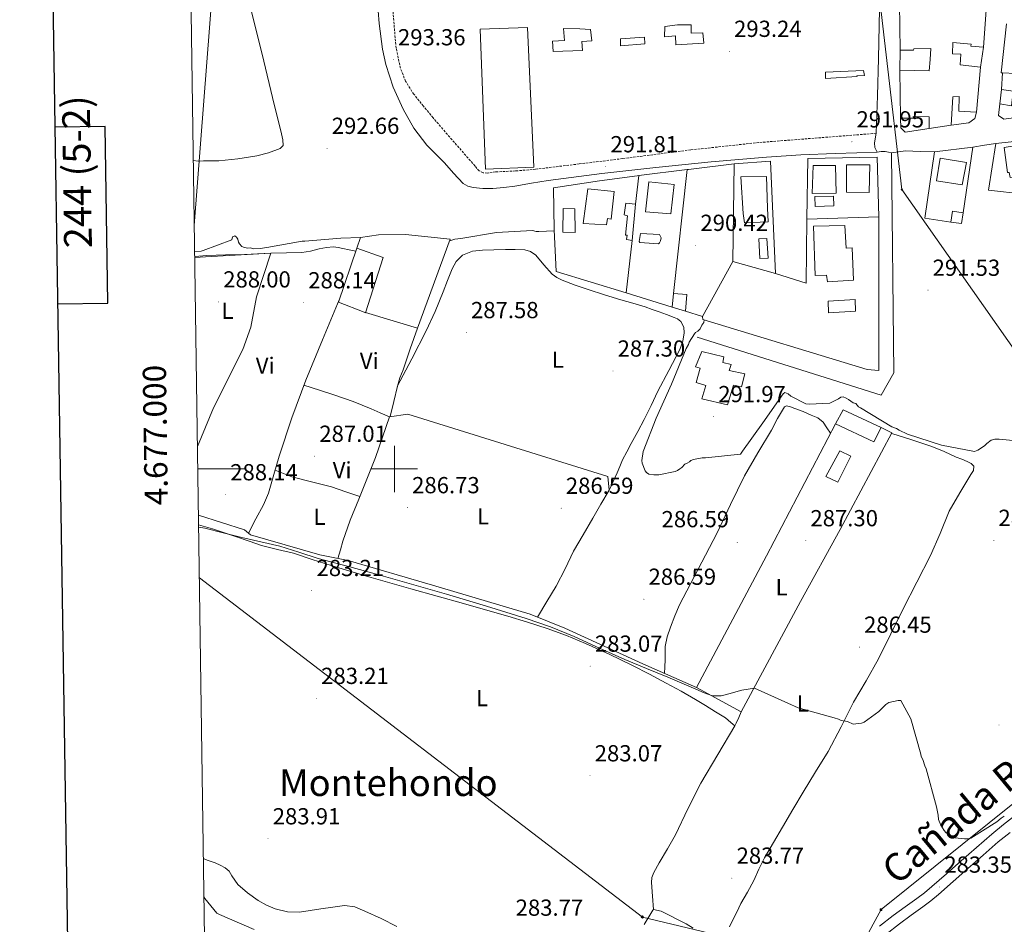
# Model space of a CAD drawing. Units: metres. Extents: x 600527 to 605025, y 4675554 to 4678589.
# Drawn here: x 601338 to 601763, y 4676804 to 4677194 of the extents above; entities that cross this region are included whole.
import ezdxf
from ezdxf.enums import TextEntityAlignment as Align

# ---------------------------------------------------------------- set-up
doc = ezdxf.new("R2010")
doc.units = ezdxf.units.M
doc.header["$MEASUREMENT"] = 0
doc.linetypes.add('TRAZOSX2', pattern=[1.5, 1, -0.5])
for name, color, linetype, lineweight in [('Carátula', 7, 'Continuous', 5), ('Level 15', 1, 'Continuous', 0), ('Level 16', 1, 'Continuous', 13), ('Level 21', 19, 'Continuous', 0), ('Level 32', 19, 'Continuous', 0), ('Level 34', 2, 'Continuous', 0), ('Level 36', 19, 'Continuous', 40), ('Level 37', 92, 'Continuous', 0), ('Level 41', 19, 'Continuous', 0), ('Level 45', 19, 'Continuous', 0), ('Level 5', 36, 'Continuous', 0), ('Level 52', 19, 'Continuous', 0), ('Level 54', 13, 'Continuous', 0), ('Level 61', 19, 'Continuous', 0), ('Level 63', 7, 'Continuous', 0), ('Level 7', 1, 'Continuous', 0)]:
    doc.layers.add(name, color=color, linetype=linetype, lineweight=lineweight)
doc.styles.add('Arial', font='ARIAL.TTF', dxfattribs={"height": 0.2})

# ---------------------------------------------------------------- blocks, each defined once
blk = doc.blocks.new('5PATER')
at = {"layer": 'Carátula', "linetype": 'Continuous', "lineweight": 5}
h = blk.add_hatch(color=250, dxfattribs=at)
edge = h.paths.add_edge_path()
edge.add_ellipse((0, 0), major_axis=(-1.33, -1.34), ratio=0.999422, start_angle=0, end_angle=360)
blk = doc.blocks.new('5TME')
at = {"layer": 'Carátula', "color": 250, "linetype": 'Continuous', "lineweight": 5}
for p, q in [((3.7, 3.8), (-3.7, -3.8)), ((-3.7, 3.7), (3.8, -3.8))]:
    blk.add_line(p, q, dxfattribs=at)
at = {"layer": 'Carátula', "color": 250, "linetype": 'Continuous', "lineweight": 5, "flags": 128}
blk.add_lwpolyline([(-3.7, -3.8), (3.8, -3.8), (3.8, 3.7), (-3.7, 3.7), (-3.7, -3.8)], dxfattribs=at)
blk = doc.blocks.new('5PELE')
at = {"layer": 'Carátula', "linetype": 'Continuous', "lineweight": 5}
h = blk.add_hatch(color=9, dxfattribs=at)
edge = h.paths.add_edge_path()
edge.add_arc((0, 0), 2.85, 359.999, 719.999)
at = {"layer": 'Carátula', "color": 252, "linetype": 'Continuous', "lineweight": 5}
blk.add_circle((0, 0, 0), 2.85, dxfattribs=at)
blk = doc.blocks.new('5ROLEO')
at = {"layer": 'Carátula', "linetype": 'Continuous', "lineweight": 5}
for color, points in [(2, [(-0.2, -5.2), (-5.2, -0.1), (-0.2, 5), (0, 2.4), (-0.6, 2.3), (-1, 2.1), (-1.4, 1.8), (-1.7, 1.3), (-1.9, 0.6), (-1.9, -0.2), (-1.9, -0.8), (-1.8, -1.3), (-1.6, -1.7), (-1.4, -2.1), (-1.1, -2.4), (-0.8, -2.6), (-0.4, -2.7), (0, -2.7)]), (250, [(0, -2.7), (-0.4, -2.7), (-0.8, -2.6), (-1.1, -2.4), (-1.4, -2.1), (-1.6, -1.7), (-1.8, -1.3), (-1.9, -0.8), (-1.9, -0.2), (-1.9, 0.6), (-1.7, 1.3), (-1.4, 1.8), (-1, 2.1), (-0.6, 2.3), (0, 2.4), (0, 1.5), (-0.2, 1.5), (-0.5, 1.4), (-0.7, 1.3), (-0.8, 1.1), (-1, 0.9), (-1.1, 0.6), (-1.2, 0.2), (-1.2, -0.2), (-1.2, -0.6), (-1.1, -0.9), (-1, -1.2), (-0.8, -1.4), (-0.7, -1.6), (-0.5, -1.8), (-0.2, -1.8), (0, -1.9)]), (2, [(0, -1.9), (-0.2, -1.8), (-0.5, -1.8), (-0.7, -1.6), (-0.8, -1.4), (-1, -1.2), (-1.1, -0.9), (-1.2, -0.6), (-1.2, -0.2), (-1.2, 0.2), (-1.1, 0.6), (-1, 0.9), (-0.8, 1.1), (-0.7, 1.3), (-0.5, 1.4), (-0.2, 1.5), (0, 1.5), (0.3, 1.5), (0.5, 1.4), (0.7, 1.3), (0.9, 1.1), (1, 0.9), (1.1, 0.6), (1.1, 0.3), (1.2, -0.1), (1.2, -0.5), (1.1, -0.9), (1, -1.2), (0.8, -1.4), (0.7, -1.6), (0.5, -1.8), (0.3, -1.8)]), (2, [(-0.2, -5.2), (0, -2.7), (0.4, -2.7), (0.8, -2.6), (1.1, -2.4), (1.4, -2.1), (1.6, -1.7), (1.8, -1.3), (1.9, -0.7), (1.9, -0.2), (1.9, 0.4), (1.8, 0.9), (1.6, 1.4), (1.4, 1.7), (1.1, 2), (0.8, 2.2), (0.4, 2.3), (0, 2.4), (-0.2, 5), (4.9, -0.1)]), (250, [(0, -2.7), (0, -1.9), (0.3, -1.8), (0.5, -1.8), (0.7, -1.6), (0.8, -1.4), (1, -1.2), (1.1, -0.9), (1.2, -0.5), (1.2, -0.1), (1.1, 0.3), (1.1, 0.6), (1, 0.9), (0.9, 1.1), (0.7, 1.3), (0.5, 1.4), (0.3, 1.5), (0, 1.5), (0, 1.5), (0, 2.4), (0, 2.4), (0.4, 2.3), (0.8, 2.2), (1.1, 2), (1.4, 1.7), (1.6, 1.4), (1.8, 0.9), (1.9, 0.4), (1.9, -0.2), (1.9, -0.7), (1.8, -1.3), (1.6, -1.7), (1.4, -2.1), (1.1, -2.4), (0.8, -2.6), (0.4, -2.7)])]:
    blk.add_hatch(color=color, dxfattribs=at).paths.add_polyline_path(points)
at = {"layer": 'Carátula', "color": 250, "linetype": 'Continuous', "lineweight": 5, "flags": 128}
blk.add_lwpolyline([(-0.1, -5.2), (4.9, -0.1), (-0.1, 5), (-5.2, -0.1), (-0.1, -5.2)], dxfattribs=at)

msp = doc.modelspace()

# ---------------------------------------------------------------- linework, layer by layer
at = {"layer": 'Level 15', "linetype": 'Continuous', "lineweight": 13}
for points in [[(601755.6, 4677201.91, 297.01), (601754.11, 4677181.9, 297.1), (601748.67, 4677182.23, 297.12), (601748.76, 4677183.2, 297.12), (601740.84, 4677183.82, 297.03), (601740.8, 4677179.05, 297.02), (601744.42, 4677178.79, 296.97), (601744.13, 4677174.2, 298.04), (601752.84, 4677173.3, 298.54), (601751.09, 4677153.88, 298.85), (601743.48, 4677154.27, 298.85), (601743.67, 4677160.55, 298.84), (601740.84, 4677160.41, 296.44), (601740.21, 4677148.21, 296.49), (601730.66, 4677146.86, 295.71), (601730.64, 4677151.8, 295.85), (601723.82, 4677151.91, 295.99), (601723.9, 4677151.31, 296), (601718.29, 4677151.22, 295.99), (601718.01, 4677171.9, 295.95), (601730.69, 4677171.65, 296.44), (601731.1, 4677176.49, 298.26), (601731.44, 4677181.26, 298.12), (601724.09, 4677181.18, 296.72), (601723.99, 4677180.51, 296.73), (601718.19, 4677180.59, 296.67), (601717.87, 4677200.73, 296.73)], [(601557.46, 4677190.33, 298.22), (601560.17, 4677130.08, 298.49), (601539.34, 4677129.33, 298.43), (601536.98, 4677189.58, 298.43), (601557.46, 4677190.33, 298.22)], [(601616.74, 4677190.79, 296.82), (601622.19, 4677191.46, 298.22), (601628, 4677191.45, 298.32), (601628.1, 4677187.86, 298.53), (601633.06, 4677188, 298.39), (601633.52, 4677183.57, 299.07), (601621.41, 4677182.89, 298.8), (601621.3, 4677186.82, 298.8), (601616.53, 4677186.34, 296.51), (601616.74, 4677190.79, 296.82)], [(601767.88, 4677170.47, 296.4), (601762.28, 4677170.81, 296.37), (601761.72, 4677170.84, 296.37), (601764.02, 4677191.96, 296.61)], [(601573.02, 4677189.91, 298.46), (601580.03, 4677189.76, 298.12), (601584.65, 4677189.55, 297.26), (601585.13, 4677184.61, 297.26), (601580.87, 4677184.32, 298.32), (601581.15, 4677180.4, 298.94), (601568.51, 4677180.04, 299.72), (601568.22, 4677184.48, 299.52), (601573.34, 4677184.79, 298.9), (601573.02, 4677189.91, 298.46)], [(601776.38, 4677118.29, 296.61), (601777.38, 4677127.91, 296.33), (601775.86, 4677128.23, 296.25), (601774.62, 4677140.5, 295.88), (601763.02, 4677138.61, 295.69), (601764.47, 4677127.79, 295.71), (601765.26, 4677127.88, 295.71), (601765.68, 4677125.72, 295.62), (601774.16, 4677126.68, 295.87), (601773.6, 4677122.74, 295.96), (601772.22, 4677122.7, 295.92), (601771.73, 4677118.46, 295.92), (601776.38, 4677118.29, 296.61)], [(601680.71, 4677130.88, 297.3), (601690.3, 4677130.91, 297.06), (601690.52, 4677118.97, 297.13), (601680.21, 4677118.8, 297.15), (601680.71, 4677130.88, 297.3)], [(601695, 4677131.16, 297.1), (601695.03, 4677119.34, 297.11), (601704.87, 4677119.25, 296.94), (601705.14, 4677131.2, 296.93), (601695, 4677131.16, 297.1)], [(601735.4, 4677133.98, 296.47), (601733.8, 4677124.28, 296.44), (601744.9, 4677122.48, 296.34), (601746.74, 4677132.12, 296.3), (601735.4, 4677133.98, 296.47)], [(601609.72, 4677123.83, 295.17), (601620.74, 4677122.69, 295.09), (601619.28, 4677109.98, 295.09), (601608.28, 4677110.94, 295.16), (601609.72, 4677123.83, 295.17)], [(601649.42, 4677125.97, 298.54), (601650.47, 4677110.13, 298.57), (601651, 4677106.16, 297.09), (601661.24, 4677106.57, 297.1), (601661.02, 4677112.42, 298.38), (601660.58, 4677126.16, 298.75), (601649.42, 4677125.97, 298.54)], [(601581.39, 4677105.84, 295.06), (601583.45, 4677120.74, 295.23), (601594.82, 4677119.67, 295), (601593.52, 4677107.75, 295), (601591.95, 4677108.01, 294.98), (601591.48, 4677105.22, 293.06), (601581.39, 4677105.84, 295.06)], [(601740.81, 4677111.09, 295.63), (601745.35, 4677110.38, 295.56), (601744.64, 4677105.83, 295.51), (601740.03, 4677106.43, 295.36), (601740.81, 4677111.09, 295.63)], [(601694.29, 4677105.02, 296.2), (601694.86, 4677095.26, 296.21), (601697.51, 4677095.28, 295.19), (601698.08, 4677081.42, 295.05), (601686.88, 4677080.74, 295.02), (601686.38, 4677083.62, 295.03), (601681.5, 4677083.37, 295), (601680.78, 4677104.76, 296.22), (601694.29, 4677105.02, 296.2)], [(601483.74, 4677095.14, 294.36), (601475.84, 4677071.85, 294.16), (601487.02, 4677067.6, 293.99), (601487.59, 4677067.39, 293.98), (601495.12, 4677091.18, 293.85), (601483.74, 4677095.14, 294.36)], [(601619.86, 4677069.76, 292.84), (601625.52, 4677067.99, 292.71), (601626.23, 4677075.19, 292.72), (601620.42, 4677075.63, 292.72), (601619.86, 4677069.76, 292.84)], [(601632.68, 4677050.69, 294.82), (601642.1, 4677048.36, 294.55), (601641.74, 4677045.88, 294.56), (601645.27, 4677045.01, 294.56), (601644.49, 4677042.46, 294.68), (601651.23, 4677040.96, 294.73), (601649.7, 4677035.48, 294.68), (601646.36, 4677036.17, 294.67), (601643.7, 4677027.71, 294.69), (601632.59, 4677030.24, 294.7), (601634.42, 4677036.02, 294.79), (601630.16, 4677037.29, 295.42), (601631.86, 4677043.49, 295.42), (601629.97, 4677044.04, 295.41), (601632.68, 4677050.69, 294.82)], [(601709.93, 4677017.93, 291.97), (601693.61, 4677025.56, 291.28), (601690.34, 4677019.5, 291.32), (601706.79, 4677011.75, 292.32), (601709.93, 4677017.93, 291.97)]]:
    msp.add_polyline3d(points, dxfattribs=at)
at = {"layer": 'Level 15', "color": 1, "linetype": 'Continuous', "lineweight": 0}
for points in [[(601597.49, 4677185.42, 295.16), (601607.84, 4677186.25, 295.16), (601608.11, 4677183.3, 295.19), (601597.57, 4677182.46, 295.26), (601597.49, 4677185.42, 295.16)], [(601761.91, 4677163.61, 295.03), (601761.12, 4677157.43, 295.03), (601766.27, 4677156.61, 295.04), (601766.87, 4677162.96, 294.96), (601761.91, 4677163.61, 295.03)], [(601599.83, 4677114.57, 293.54), (601599.07, 4677109.54, 293.57), (601600.52, 4677109.16, 293.57), (601599.67, 4677100.75, 293.5), (601600.46, 4677100.77, 293.5), (601600.15, 4677098.9, 293.44), (601602.63, 4677098.54, 293.37), (601604.07, 4677114.15, 293.38), (601599.83, 4677114.57, 293.54)]]:
    msp.add_polyline3d(points, dxfattribs=at)
at = {"layer": 'Level 15', "color": 19, "linetype": 'Continuous', "lineweight": 0}
msp.add_polyline3d([(601686.02, 4677171.06, 294.31), (601702.38, 4677171.88, 294.51), (601702.74, 4677169.6, 294.54), (601699.55, 4677169.58, 294.6), (601699.68, 4677169.16, 294.6), (601685.97, 4677168.35, 294.15), (601686.02, 4677171.06, 294.31)], dxfattribs=at)
at = {"layer": 'Level 15', "color": 5, "linetype": 'Continuous', "lineweight": 0}
for points in [[(601681.43, 4677117.51, 292.36), (601689.39, 4677117.67, 292.35), (601689.57, 4677113.46, 292.23), (601681.55, 4677113.11, 292.25), (601681.43, 4677117.51, 292.36)], [(601572.75, 4677112.24, 291.57), (601572.73, 4677102.11, 291.54), (601577.98, 4677101.9, 291.53), (601577.88, 4677112.21, 291.55), (601572.75, 4677112.24, 291.57)], [(601606.23, 4677101.6, 291.11), (601614.44, 4677101.1, 291.1), (601615.03, 4677099.67, 291.1), (601614.82, 4677098.34, 291.1), (601614.3, 4677097.54, 291.1), (601613.89, 4677097.11, 291.1), (601605.91, 4677097.67, 291.13), (601605.54, 4677098.08, 291.14), (601606.23, 4677101.6, 291.11)], [(601657.2, 4677099.28, 291.95), (601657.62, 4677090.72, 291.99), (601661.24, 4677090.95, 292), (601660.64, 4677099.38, 291.98), (601657.2, 4677099.28, 291.95)], [(601687.09, 4677072.36, 291.44), (601698.84, 4677073.05, 291.46), (601698.98, 4677067.99, 291.45), (601687.29, 4677067.36, 291.47), (601687.09, 4677072.36, 291.44)], [(601692.2, 4677007.79, 288.68), (601686.17, 4676996.7, 288.34), (601691.25, 4676994.25, 288.35), (601696.9, 4677005.57, 288.67), (601692.2, 4677007.79, 288.68)]]:
    msp.add_polyline3d(points, dxfattribs=at)
at = {"layer": 'Level 16', "color": 1, "linetype": 'Continuous', "lineweight": 13, "ltscale": 0.5}
for points in [[(601754.11, 4677181.9, 296.48), (601752.84, 4677173.3, 296.48)], [(601718.01, 4677171.9, 294.53), (601718.19, 4677180.59, 294.82)], [(601761.91, 4677163.61, 295.24), (601762.28, 4677170.81, 295.25)], [(601770.18, 4677153.1, 295.29), (601769.24, 4677151.63, 295.31), (601762.87, 4677150.85, 295.31), (601760.54, 4677152.47, 295.29), (601761.12, 4677157.43, 295.26)], [(601751.09, 4677153.88, 295.56), (601750.45, 4677151.14, 295.7), (601747.85, 4677149.3, 295.52), (601740.21, 4677148.21, 295.28)], [(601730.66, 4677146.86, 294.46), (601720.4, 4677145.17, 294.6), (601718.41, 4677147.06, 294.53), (601718.29, 4677151.22, 294.53)], [(601771.73, 4677118.46, 294.7), (601756.31, 4677120.17, 294.18), (601759.48, 4677140.38, 294.25)], [(601759.48, 4677140.38, 294.25), (601779.26, 4677142.5, 294.74)], [(601740.03, 4677106.43, 294.84), (601728.89, 4677108.14, 294.25), (601732.96, 4677136.74, 294.18)], [(601732.96, 4677136.74, 294.18), (601749.59, 4677138.78, 294.25)], [(601749.59, 4677138.78, 294.25), (601745.35, 4677110.38, 294.28)], [(601626.31, 4677129.06, 292.28), (601626.87, 4677129.13, 292.27), (601646.63, 4677131.62, 292.45)], [(601646, 4677089.39, 292.2), (601646.63, 4677131.62, 292.89)], [(601646.63, 4677131.62, 292.89), (601662.19, 4677132.78, 292.87), (601664.45, 4677084.3, 292.73)], [(601677.95, 4677107.74, 293.41), (601678.42, 4677133.9, 293.33), (601708.22, 4677134.37, 292.99), (601708.94, 4677108.67, 293)], [(601568.89, 4677103.13, 291.96), (601568.62, 4677121.15, 293.69), (601588.5, 4677124.18, 293.86), (601604.69, 4677126.39, 292.59), (601605.4, 4677126.48, 292.58)], [(601604.07, 4677114.15, 292.94), (601605.4, 4677126.48, 292.87)], [(601605.4, 4677126.48, 292.58), (601626.31, 4677129.06, 292.28)], [(601626.31, 4677129.06, 292.45), (601620.42, 4677075.63, 292.52)], [(601708.94, 4677108.67, 292.76), (601709.04, 4677042.49, 291.86), (601703.97, 4677042.89, 291.72), (601633.02, 4677064.51, 291.77)], [(601664.45, 4677084.3, 292.73), (601677.7, 4677080.1, 292.73), (601677.95, 4677107.74, 293.03)], [(601708.94, 4677108.67, 293), (601677.95, 4677107.74, 293.03)], [(601483.74, 4677095.14, 289.4), (601485.44, 4677099.86, 290.2), (601493.16, 4677100.99, 290.38), (601504.86, 4677101.06, 290.42), (601524.11, 4677099.1, 290.44), (601509.94, 4677060.7, 288.91), (601487.6, 4677067.43, 288.62), (601487.02, 4677067.6, 288.62)], [(601568.89, 4677103.13, 290.47), (601569.81, 4677085.21, 290.48), (601599.92, 4677075.92, 290.55)], [(601599.92, 4677075.92, 291.85), (601602.63, 4677098.54, 293.19)], [(601415.05, 4677009.68, 288.9), (601422.02, 4677026.3, 288.89), (601434.6, 4677051.5, 289.07), (601438.01, 4677061.19, 289.18), (601440.54, 4677074.15, 289.52), (601446.71, 4677093.12, 289.31)], [(601632.86, 4677065.7, 291.96), (601646, 4677089.39, 292.2)], [(601646, 4677089.39, 292.5), (601664.45, 4677084.3, 292.36)], [(601599.92, 4677075.92, 290.55), (601619.86, 4677069.76, 290.59)], [(601632.86, 4677065.7, 291.84), (601625.52, 4677067.99, 291.84)], [(601633.02, 4677064.51, 291.77), (601632.99, 4677065.66, 291.84), (601632.86, 4677065.7, 291.84)], [(601497.86, 4677022.5, 287.29), (601505.84, 4677023.65, 287.37), (601592.05, 4676996.74, 287.23), (601592.61, 4676990.84, 286.97)], [(601630.28, 4676905.76, 286.45), (601660.49, 4676962.6, 287.51), (601690.34, 4677019.5, 290.4)], [(601709.93, 4677017.93, 291.74), (601714.66, 4677015.52, 290.79), (601692.33, 4676973.92, 288.53), (601675.18, 4676942.87, 287.29), (601649.65, 4676895.34, 286.23), (601630.28, 4676905.76, 286.45)], [(601415.47, 4676980.09, 287.24), (601435.33, 4676973.69, 287.19), (601437.88, 4676971.66, 286.16), (601467.83, 4676963.03, 285.64), (601480.13, 4676960.48, 285.76), (601516.45, 4676949.93, 285.85), (601558.6, 4676937.44, 285.73), (601573.5, 4676931.41, 285.55), (601607.18, 4676916.05, 285.29), (601630.28, 4676905.76, 285.21)]]:
    msp.add_polyline3d(points, dxfattribs=at)
at = {"layer": 'Level 21', "color": 19, "linetype": 'TRAZOSX2', "lineweight": 0}
msp.add_polyline3d([(601707.87, 4677144.72, 292.43), (601682.56, 4677142.73, 292.34), (601657.24, 4677140.75, 292.24), (601627.86, 4677137.58, 292.11), (601598.53, 4677133.81, 291.96), (601579.74, 4677131.53, 292.19), (601560.92, 4677129.24, 292.39), (601552.29, 4677128.51, 292.19), (601543.67, 4677128.05, 291.96), (601540.13, 4677127.6, 291.91), (601538.36, 4677127.72, 291.9), (601536.6, 4677128.56, 291.89), (601535.57, 4677129.58, 291.93), (601534.78, 4677130.62, 291.96), (601527.85, 4677138.54, 291.93), (601520.93, 4677146.46, 291.89), (601516.71, 4677151.43, 291.88), (601512.54, 4677156.46, 291.89), (601508.4, 4677161.55, 291.95), (601504.83, 4677167.17, 292.03), (601502.6, 4677172.78, 292.11), (601500.78, 4677181.48, 292.24), (601499.95, 4677190.32, 292.39), (601498.53, 4677209.32, 292.88)], dxfattribs=at)
at = {"layer": 'Level 21', "color": 19, "linetype": 'Continuous', "lineweight": 0}
for points in [[(601492.54, 4677203.16, 293.09), (601493.42, 4677192.07, 292.91), (601494.92, 4677181.01, 292.74), (601496.36, 4677174.33, 292.64), (601499.54, 4677164.62, 292.51), (601503.76, 4677155.15, 292.39), (601508.38, 4677146.94, 292.33), (601514.07, 4677139.57, 292.24), (601517.86, 4677135.76, 292.14), (601521.69, 4677132.02, 292.03), (601525.57, 4677127.52, 291.93), (601529.7, 4677123.07, 291.82), (601531.71, 4677121.93, 291.7), (601533.98, 4677121.43, 291.61), (601538.22, 4677120.96, 291.68), (601542.45, 4677120.96, 291.75), (601547.21, 4677121.35, 291.83), (601551.95, 4677121.93, 291.89), (601559.15, 4677123.23, 291.88), (601566.34, 4677124.45, 291.82), (601589.52, 4677127.38, 291.91), (601612.75, 4677129.98, 291.96), (601636.65, 4677132.43, 291.83), (601660.59, 4677134.49, 291.68), (601675.38, 4677135.39, 291.62), (601690.18, 4677136.02, 291.61), (601699.52, 4677136.35, 291.96), (601708.22, 4677136.53, 292.29)], [(601709.22, 4676802.83, 281.41), (601715.19, 4676807.48, 281.58), (601720.34, 4676811.17, 282), (601725.37, 4676814.76, 282.4), (601728.69, 4676817.29, 282.57), (601731.9, 4676819.94, 282.73), (601738.17, 4676825.45, 283.07), (601744.5, 4676831.01, 283.41), (601751.05, 4676836.77, 283.91), (601757.67, 4676842.57, 284.32), (601762.83, 4676846.73, 284.35), (601767.96, 4676850.7, 284.32)], [(601711.98, 4676799.35, 281.41), (601717.85, 4676803.92, 281.58), (601722.93, 4676807.56, 282), (601728.01, 4676811.19, 282.4), (601731.45, 4676813.81, 282.57), (601734.78, 4676816.56, 282.73), (601741.1, 4676822.12, 283.07), (601747.43, 4676827.67, 283.41), (601753.98, 4676833.43, 283.91), (601760.53, 4676839.17, 284.32), (601765.59, 4676843.24, 284.35)]]:
    msp.add_polyline3d(points, dxfattribs=at)
at = {"layer": 'Level 21', "color": 19, "linetype": 'Continuous', "lineweight": 13}
for points in [[(601709.44, 4677205.28, 293.51), (601709.15, 4677191.16, 293.3), (601708.86, 4677177.04, 293.09), (601708.4, 4677160.88, 293), (601707.87, 4677144.72, 292.95), (601707.19, 4677140.6, 292.66), (601707.23, 4677138.55, 292.47), (601708.22, 4677136.53, 292.39), (601709.98, 4677136.86, 292.46), (601711.74, 4677136.91, 292.46), (601713.12, 4677136.62, 292.46), (601714.51, 4677136.35, 292.46)], [(601749.59, 4677138.78, 292.53), (601754.54, 4677139.58, 292.49), (601759.48, 4677140.38, 292.46)], [(601714.51, 4677136.35, 292.03), (601715.39, 4677041.49, 291.19), (601710.02, 4677031.82, 290.83), (601630.66, 4677056.76, 291.05)], [(601714.51, 4677136.35, 292.46), (601717.52, 4677136.77, 292.5), (601720.55, 4677137.15, 292.53), (601726.76, 4677136.95, 292.49), (601732.96, 4677136.74, 292.46)]]:
    msp.add_polyline3d(points, dxfattribs=at)
at = {"layer": 'Level 32', "color": 6, "linetype": 'Continuous', "lineweight": 0, "ltscale": 0.5}
for points in [[(601705.34, 4677320.71, 295.95), (601705.34, 4677236.74, 293.96), (601718.91, 4677120.43, 291.93), (601795.1, 4677011.93, 291.09), (601871.58, 4676938.09, 288.15)], [(601429.92, 4677314.46, 295.08), (601413.67, 4677104.95, 291.02)], [(601610.94, 4676396.16, 271.11), (601542.43, 4676498.14, 272.1), (601593.05, 4676590.59, 272.08), (601644.2, 4676689.24, 273.61), (601709.94, 4676810, 281.76), (601791.55, 4676875.4, 285.06), (601871.58, 4676938.09, 288.15)]]:
    msp.add_polyline3d(points, dxfattribs=at)
at = {"layer": 'Level 34', "color": 19, "linetype": 'Continuous', "lineweight": 13, "ltscale": 0.5}
msp.add_polyline3d([(601415.86, 4676953.08, 284.7), (601607, 4676806.79, 283.81), (601895.52, 4676737.89, 273.13), (602217.6, 4676630.2, 273.06), (602542.02, 4676527.77, 272.82), (602897.64, 4676695.16, 272.71), (603364.67, 4676809.17, 273.04), (603565.51, 4676855.98, 272.69), (603740.54, 4676897.85, 272.51), (603813.38, 4676915.25, 272.06), (604584.34, 4677154.1, 271.32), (604629.79, 4677170.19, 273.69), (604704.6, 4677254.39, 275.78), (604847.22, 4677444.9, 276.36)], dxfattribs=at)
at = {"layer": 'Level 36', "color": 92, "linetype": 'Continuous', "lineweight": 0}
for points in [[(601420.18, 4677291.24, 294.29), (601424.38, 4677265.98, 294.33), (601428.58, 4677240.72, 294.38), (601431.76, 4677224.38, 294.38), (601437.6, 4677200.07, 294.26), (601443.69, 4677175.83, 293.99), (601447.46, 4677160.14, 293.7), (601451.24, 4677144.47, 293.35), (601451.88, 4677141.97, 293.29), (601452.01, 4677139.41, 293.03), (601450.73, 4677138.13, 293.03), (601445.73, 4677136.24, 293.16), (601440.62, 4677135.06, 293.22), (601432.44, 4677133.7, 293.11), (601424.23, 4677132.88, 292.97), (601420.94, 4677132.82, 292.93), (601417.64, 4677132.82, 292.9), (601415.3, 4677132.78, 292.92), (601413.27, 4677132.98, 292.96)], [(601446.71, 4677093.12, 287.71), (601441.01, 4677092.8, 287.71), (601435.3, 4677092.48, 287.71), (601427.16, 4677092.29, 287.78), (601419.03, 4677092.02, 287.86), (601413.86, 4677091.61, 287.81)], [(601413.87, 4677091.11, 287.8), (601418.56, 4677091.4, 287.79), (601446.71, 4677093.12, 287.71)], [(601483.31, 4677093.88, 288.66), (601480.56, 4677094.46, 288.57), (601477.82, 4677095.04, 288.5), (601475.78, 4677095.46, 288.49), (601473.72, 4677095.72, 288.5), (601470.65, 4677095.47, 288.5), (601467.57, 4677094.88, 288.5), (601463.85, 4677093.97, 288.49), (601460.12, 4677093.36, 288.51), (601453.42, 4677093.24, 288.63), (601446.71, 4677093.12, 288.75)], [(601501.25, 4677035.54, 287.58), (601507.52, 4677047.52, 287.69), (601513.78, 4677059.5, 287.79), (601517.6, 4677067.87, 287.83), (601521.06, 4677076.4, 287.81), (601522.97, 4677081.3, 287.72), (601524.87, 4677086.23, 287.64), (601526.64, 4677089.52, 287.64), (601529.43, 4677092.14, 287.64), (601533.66, 4677093.85, 287.65), (601538.05, 4677094.36, 287.65), (601542.97, 4677094.54, 287.65), (601547.9, 4677094.63, 287.65), (601552.11, 4677094.64, 287.66), (601556.32, 4677094.47, 287.67), (601558.77, 4677093.72, 287.66), (601560.98, 4677092.24, 287.65), (601564.54, 4677088.09, 287.67), (601568.05, 4677084.02, 287.69), (601570.1, 4677082.54, 287.71), (601572.33, 4677081.38, 287.73), (601577.95, 4677079.29, 287.73), (601583.62, 4677077.36, 287.73), (601590.64, 4677075.1, 287.75), (601597.68, 4677072.88, 287.77), (601602.93, 4677071.44, 287.8), (601608.14, 4677069.89, 287.83), (601611.2, 4677068.8, 287.9), (601614.25, 4677067.7, 287.97), (601617.44, 4677066.54, 287.94), (601620.63, 4677065.38, 287.9), (601622.17, 4677064.75, 287.94), (601623.57, 4677063.62, 287.97), (601624.88, 4677061.16, 287.92), (601625.02, 4677058.66, 287.87), (601624.39, 4677055.06, 287.83), (601623.12, 4677051.51, 287.79), (601618.34, 4677042.39, 287.76), (601613.63, 4677033.5, 287.76), (601610.76, 4677027.41, 287.77), (601607.79, 4677021.37, 287.78), (601604.99, 4677016.16, 287.81), (601602.17, 4677010.96, 287.85), (601600.28, 4677007.43, 287.82), (601598.42, 4677003.89, 287.73), (601597.22, 4677001.1, 287.64), (601596.08, 4676998.3, 287.52), (601594.34, 4676994.57, 287.34), (601592.61, 4676990.84, 287.15)], [(601437.01, 4676972.35, 286.93), (601440.29, 4676978.46, 287.02), (601443.57, 4676984.57, 287.1), (601445.76, 4676989.6, 287.16), (601448.07, 4676997.55, 287.23), (601450.34, 4677005.53, 287.32), (601455.8, 4677022.03, 287.64), (601461.79, 4677038.32, 287.97), (601469, 4677055.62, 288.27), (601476.21, 4677072.93, 288.57)], [(601509.94, 4677060.7, 288.71), (601506.83, 4677051.74, 288.58), (601503.73, 4677042.78, 288.45), (601502.42, 4677039.29, 288.35), (601501.3, 4677035.75, 288.22), (601499.77, 4677029.15, 288.03), (601498.24, 4677022.56, 287.85)], [(601497.86, 4677022.5, 287.15), (601493.93, 4677024.24, 287.31), (601490, 4677025.97, 287.47), (601482.24, 4677029.1, 287.69), (601474.32, 4677031.84, 287.88), (601467.66, 4677033.99, 288.1), (601460.99, 4677036.15, 288.32)], [(601616.54, 4676911.88, 285.15), (601616.7, 4676914.76, 285.21), (601616.87, 4676917.64, 285.28), (601616.83, 4676920.53, 285.43), (601616.84, 4676923.42, 285.62), (601617.69, 4676927.65, 285.82), (601619.1, 4676931.76, 285.96), (601620.94, 4676936.68, 286.03), (601623.04, 4676941.47, 286.11), (601631.08, 4676956.83, 286.38), (601639.14, 4676972.16, 286.64), (601645.01, 4676984.66, 286.77), (601651.07, 4676997.08, 286.93), (601656.81, 4677006.96, 287.19), (601662.74, 4677016.73, 287.47), (601665.3, 4677021.81, 287.63), (601668.25, 4677026.74, 287.76), (601669.16, 4677027.23, 287.77), (601670.95, 4677026.84, 287.76), (601672.74, 4677026.08, 287.76), (601676.28, 4677024.74, 287.77), (601679.78, 4677023.25, 287.77), (601682.67, 4677022.06, 287.75), (601684.99, 4677020.24, 287.72), (601686.59, 4677017.81, 287.68), (601688.18, 4677015.37, 287.64)], [(601497.86, 4677022.5, 286.07), (601494.88, 4677013.74, 286.36), (601491.9, 4677004.98, 286.65), (601484.66, 4676986.97, 287.02), (601480.95, 4676977.99, 286.94), (601477.8, 4676968.83, 286.63), (601476.7, 4676965.13, 286.45), (601475.61, 4676961.42, 286.27)], [(601714.58, 4677015.36, 289.08), (601723.2, 4677012.54, 289.13), (601731.83, 4677009.72, 289.18), (601737.13, 4677007.55, 289.29), (601742.34, 4677005.15, 289.41), (601744.73, 4677004.16, 289.42), (601747.13, 4677003.18, 289.41), (601748.77, 4677002.36, 289.4), (601749.94, 4677001.15, 289.38), (601749.76, 4676999.38, 289.27), (601748.73, 4676997.57, 289.14), (601743.86, 4676989.76, 288.83), (601739.31, 4676981.8, 288.5), (601735.38, 4676972.19, 287.95), (601731.3, 4676962.64, 287.42), (601725.38, 4676951.17, 286.97), (601719.45, 4676939.7, 286.61), (601714.2, 4676928.88, 286.35), (601708.88, 4676918.1, 286.15), (601703.55, 4676908.72, 286.26), (601698.1, 4676899.4, 286.2), (601692.69, 4676888.75, 285.62), (601687.12, 4676878.19, 285.02), (601681.72, 4676869.42, 284.52), (601676.31, 4676860.66, 284.04), (601671.85, 4676853.11, 283.91), (601667.39, 4676845.56, 283.89), (601663.5, 4676838.94, 283.67), (601659.61, 4676832.32, 283.53), (601657.26, 4676827.49, 283.53), (601655.02, 4676822.6, 283.53), (601652.28, 4676817.59, 283.53), (601649.52, 4676812.59, 283.53), (601647.7, 4676808.93, 283.51), (601645.91, 4676805.25, 283.48), (601644.52, 4676802.62, 283.47)], [(601485.1, 4676988.06, 286.7), (601479.01, 4676990.21, 286.7), (601472.93, 4676992.36, 286.7), (601464.3, 4676994.41, 286.77), (601455.72, 4676996.61, 286.84), (601452.16, 4676998.01, 286.85), (601448.6, 4676999.42, 286.86)], [(601592.61, 4676990.84, 286.39), (601589.09, 4676984.83, 286.27), (601585.58, 4676978.81, 286.15), (601581.43, 4676971.67, 286.11), (601577.3, 4676964.51, 286.16), (601573.61, 4676956.96, 286.22), (601569.84, 4676949.45, 286.27), (601565.82, 4676942.8, 286.27), (601561.8, 4676936.14, 286.27)], [(601415.53, 4676975.91, 284.17), (601416.52, 4676975.69, 284.17), (601421.51, 4676974.23, 284.12), (601426.68, 4676972.47, 284.07), (601431.86, 4676970.7, 284.02), (601437.3, 4676968.87, 283.99), (601442.74, 4676967.06, 283.98), (601449.62, 4676965.32, 283.98), (601456.51, 4676963.64, 283.98), (601464.6, 4676961.03, 283.92), (601472.69, 4676958.44, 283.86), (601480.84, 4676955.94, 283.86), (601489, 4676953.5, 283.86), (601498.01, 4676950.9, 283.88), (601507.03, 4676948.35, 283.9), (601518.42, 4676945.18, 283.88), (601529.82, 4676942.02, 283.82), (601539.36, 4676939.29, 283.69), (601548.9, 4676936.51, 283.58), (601557.41, 4676933.93, 283.61), (601565.88, 4676931.2, 283.66), (601574.25, 4676928.13, 283.66), (601582.49, 4676924.69, 283.67), (601592.69, 4676920.13, 283.73), (601602.74, 4676915.27, 283.79), (601610.03, 4676911.5, 283.81), (601617.28, 4676907.66, 283.84), (601623.66, 4676904.21, 283.87), (601629.96, 4676900.65, 283.9), (601634.27, 4676897.97, 283.89), (601638.53, 4676895.23, 283.88), (601640.68, 4676894, 283.88), (601642.81, 4676892.72, 283.9), (601643.98, 4676891.74, 283.93), (601645.1, 4676890.68, 283.95), (601646.85, 4676889.29, 283.91), (601647.47, 4676890.36, 283.98), (601648.56, 4676892.85, 283.99), (601649.65, 4676895.34, 284)], [(601646.85, 4676889.29, 284.04), (601639.5, 4676876.92, 284.08), (601632.16, 4676864.56, 284.12), (601626.59, 4676853.51, 284.08), (601621.34, 4676842.3, 284.04), (601617.81, 4676836.22, 284.07), (601614.19, 4676830.14, 284.11), (601611.89, 4676826.01, 284.14), (601611.09, 4676823.86, 284.15), (601610.88, 4676821.63, 284.16), (601611.3, 4676815.86, 284.16), (601611.72, 4676810.08, 284.16)], [(601501.1, 4676802.78, 283.64), (601494.24, 4676806.15, 283.72), (601487.25, 4676809.36, 283.77), (601482.94, 4676811.19, 283.77), (601478.5, 4676811.75, 283.77), (601473.4, 4676811.02, 283.82), (601468.29, 4676810.28, 283.86), (601463.71, 4676809.63, 283.89), (601459.12, 4676808.97, 283.91), (601453.84, 4676809.07, 284.06), (601448.57, 4676810.39, 284.16), (601444.77, 4676811.96, 284.11), (601441.23, 4676814, 284.06), (601436.7, 4676817.25, 283.99), (601432.5, 4676820.85, 283.93), (601429.9, 4676824.6, 283.89), (601428.66, 4676826.52, 283.89), (601427.04, 4676828.06, 283.89), (601424.88, 4676829.22, 283.95), (601422.64, 4676830.17, 284), (601419.31, 4676831.34, 283.99), (601417.61, 4676831.99, 283.98)], [(601628.87, 4676802.04, 283.42), (601625.83, 4676803.9, 283.44), (601622.18, 4676805.8, 283.44), (601618.5, 4676807.64, 283.44), (601615.1, 4676809.39, 283.45), (601611.72, 4676810.08, 283.48), (601611.47, 4676809.81, 283.52), (601607.8, 4676803.64, 283.74)]]:
    msp.add_polyline3d(points, dxfattribs=at)
at = {"layer": 'Level 5', "color": 36, "linetype": 'Continuous', "lineweight": 0}
for points in [[(601523.86, 4677098.4, 290.01), (601526.12, 4677099.12, 290.01), (601528.64, 4677099.38, 290.01), (601544.07, 4677101.94, 290.01), (601559.55, 4677102.76, 290.01), (601561.11, 4677102.42, 290.01), (601562.27, 4677102.45, 290.01), (601568.92, 4677102.64, 290.01)], [(601413.83, 4677093.81, 290.01), (601416.58, 4677093.92, 290.01), (601417.54, 4677094.14, 290.01), (601429.82, 4677098.75, 290.01), (601430.16, 4677100.12, 290.01), (601431.12, 4677100.53, 290.01), (601431.91, 4677099.97, 290.01), (601432.52, 4677099.02, 290.01), (601432.75, 4677097.86, 290.01), (601433.16, 4677097.1, 290.01), (601434.16, 4677095.96, 290.01), (601434.94, 4677095.6, 290.01), (601436.7, 4677095.26, 290.01), (601437.86, 4677095.29, 290.01), (601439.42, 4677094.95, 290.01), (601442.13, 4677095.02, 290.01), (601445.02, 4677095.49, 290.01), (601460.26, 4677098.24, 290.01), (601461.42, 4677098.28, 290.01), (601476.89, 4677099.48, 290.01), (601485.44, 4677099.86, 290.01)], [(601633.66, 4677064.32, 290.01), (601633.52, 4677063.16, 290.01), (601632.59, 4677061.97, 290.01), (601631.86, 4677060.4, 290.01), (601630.92, 4677059.41, 290.01), (601629.96, 4677058.8, 290.01), (601629.4, 4677058.2, 290.01), (601627.17, 4677054.65, 290.01), (601626.81, 4677053.67, 290.01), (601625.89, 4677051.9, 290.01), (601619.54, 4677036.61, 290.01), (601612.97, 4677021.89, 290.01), (601607.36, 4677007.58, 290.01), (601606.7, 4677003.69, 290.01), (601606.92, 4677002.53, 290.01), (601608.18, 4676999.27, 290.01), (601608.78, 4676998.52, 290.01), (601609.77, 4676997.77, 290.01), (601611.91, 4676997.44, 290.01), (601614.04, 4676997.5, 290.01), (601621.17, 4676998.86, 290.01), (601622.13, 4676999.28, 290.01), (601623.08, 4677000.08, 290.01), (601624.03, 4677000.69, 290.01), (601625.35, 4677002.08, 290.01), (601626.3, 4677002.49, 290.01), (601627.26, 4677003.1, 290.01), (601627.82, 4677003.7, 290.01), (601628.97, 4677004.12, 290.01), (601632.83, 4677004.81, 290.01), (601634.19, 4677004.85, 290.01), (601649.26, 4677006.43, 290.01), (601650.19, 4677007.62, 290.01), (601658.96, 4677019.88, 290.01), (601667.72, 4677032.34, 290.01), (601668.48, 4677032.94, 290.01), (601669.85, 4677032.39, 290.01), (601671.04, 4677031.46, 290.01), (601677.53, 4677028.15, 290.01), (601678.89, 4677028, 290.01), (601687.79, 4677028.44, 290.01), (601689.32, 4677029.06, 290.01), (601690.66, 4677029.88, 290.01), (601691.62, 4677030.29, 290.01), (601692.57, 4677030.9, 290.01), (601693.53, 4677031.12, 290.01), (601694.9, 4677030.58, 290.01), (601695.89, 4677030.02, 290.01), (601697.87, 4677028.53, 290.01), (601699.04, 4677028.17, 290.01), (601700.24, 4677026.85, 290.01), (601701.03, 4677026.29, 290.01), (601714.63, 4677018.14, 290.01), (601716.59, 4677017.42, 290.01), (601717.77, 4677016.68, 290.01), (601721.3, 4677015.03, 290.01), (601735.98, 4677010.21, 290.01), (601750.2, 4677007.51, 290.01), (601751.73, 4677008.13, 290.01), (601754.59, 4677009.96, 290.01), (601755.53, 4677010.95, 290.01), (601757.43, 4677012.36, 290.01), (601758.97, 4677012.79, 290.01), (601760.9, 4677012.84, 290.01), (601769.84, 4677011.93, 290.01)], [(601415.55, 4676974.94, 285.01), (601418.2, 4676974.46, 285.01), (601426.2, 4676972.53, 285.01), (601434.17, 4676970.52, 285.01), (601442.35, 4676968.62, 285.01), (601450.52, 4676966.68, 285.01), (601458.84, 4676964.07, 285.01), (601467.13, 4676961.34, 285.01), (601480.75, 4676957.74, 285.01), (601494.36, 4676954.11, 285.01), (601508.46, 4676950.07, 285.01), (601522.55, 4676945.98, 285.01), (601539.76, 4676940.87, 285.01), (601556.92, 4676935.58, 285.01), (601567.32, 4676931.93, 285.01), (601577.53, 4676927.77, 285.01), (601588.48, 4676922.76, 285.01), (601599.45, 4676917.79, 285.01), (601608.72, 4676914.04, 285.01), (601617.98, 4676910.27, 285.01), (601624.04, 4676907.67, 285.01), (601630.1, 4676905.05, 285.01), (601633.67, 4676903.52, 285.01), (601637.27, 4676902.14, 285.01), (601641.02, 4676902.14, 285.01), (601644.82, 4676903.2, 285.01), (601647.37, 4676903.98, 285.01), (601649.94, 4676904.64, 285.01), (601652.66, 4676905.04, 285.01), (601655.37, 4676905.44, 285.01), (601669.7, 4676899.05, 285.01), (601674.21, 4676897.05, 285.01), (601689.65, 4676892.64, 285.01), (601691.6, 4676892.11, 285.01), (601692.78, 4676891.56, 285.01), (601695.5, 4676891.06, 285.01), (601697.86, 4676889.96, 285.01), (601701.53, 4676890.45, 285.01), (601702.68, 4676890.87, 285.01), (601708.95, 4676895.5, 285.01), (601711.96, 4676898.49, 285.01), (601713.3, 4676899.3, 285.01), (601717.34, 4676900.19, 285.01), (601718.5, 4676900.22, 285.01), (601722.8, 4676892.2, 285.01), (601727.1, 4676877.02, 285.01), (601727.32, 4676876.05, 285.01), (601727.94, 4676874.71, 285.01), (601728.79, 4676872.02, 285.01), (601729.41, 4676870.68, 285.01), (601733.93, 4676854.34, 285.01), (601734.62, 4676850.68, 285.01), (601734.67, 4676848.93, 285.01), (601735.71, 4676846.44, 285.01), (601737.13, 4676844.16, 285.01), (601737.93, 4676843.21, 285.01), (601739.31, 4676842.28, 285.01), (601739.91, 4676841.71, 285.01), (601741.87, 4676840.99, 285.01), (601745.95, 4676840.53, 285.01), (601747.3, 4676840.56, 285.01), (601748.65, 4676840.8, 285.01), (601759.89, 4676847.89, 285.01), (601761.78, 4676849.5, 285.01), (601763.12, 4676850.31, 285.01)], [(601417.84, 4676815.49, 280.01), (601418.22, 4676814.87, 280.01), (601423.35, 4676808.41, 280.01), (601424.49, 4676807.85, 280.01), (601439.54, 4676801.46, 280.01)]]:
    msp.add_polyline3d(points, dxfattribs=at)
at = {"layer": 'Level 52', "color": 1, "linetype": 'Continuous', "lineweight": 13}
for points in [[(601755.6, 4677201.91, 297.01), (601754.11, 4677181.9, 297.1), (601748.67, 4677182.23, 297.12), (601748.76, 4677183.2, 297.12), (601740.84, 4677183.82, 297.03), (601740.8, 4677179.05, 297.02), (601744.42, 4677178.79, 296.97), (601744.13, 4677174.2, 298.04), (601752.84, 4677173.3, 298.54), (601751.09, 4677153.88, 298.85), (601743.48, 4677154.27, 298.85), (601743.67, 4677160.55, 298.84), (601740.84, 4677160.41, 296.44), (601740.21, 4677148.21, 296.49), (601730.66, 4677146.86, 295.71), (601730.64, 4677151.8, 295.85), (601723.82, 4677151.91, 295.99), (601723.9, 4677151.31, 296), (601718.29, 4677151.22, 295.99), (601718.01, 4677171.9, 295.95), (601730.69, 4677171.65, 296.44), (601731.1, 4677176.49, 298.26), (601731.44, 4677181.26, 298.12), (601724.09, 4677181.18, 296.72), (601723.99, 4677180.51, 296.73), (601718.19, 4677180.59, 296.67), (601717.87, 4677200.73, 296.73)], [(601767.88, 4677170.47, 296.4), (601762.28, 4677170.81, 296.37), (601761.72, 4677170.84, 296.37), (601764.02, 4677191.96, 296.61)]]:
    msp.add_polyline3d(points, dxfattribs=at)
for points in [[(601557.46, 4677190.33, 298.22), (601560.17, 4677130.08, 298.49), (601539.34, 4677129.33, 298.43), (601536.98, 4677189.58, 298.43), (601557.46, 4677190.33, 298.22)], [(601616.74, 4677190.79, 296.82), (601622.19, 4677191.46, 298.22), (601628, 4677191.45, 298.32), (601628.1, 4677187.86, 298.53), (601633.06, 4677188, 298.39), (601633.52, 4677183.57, 299.07), (601621.41, 4677182.89, 298.8), (601621.3, 4677186.82, 298.8), (601616.53, 4677186.34, 296.51), (601616.74, 4677190.79, 296.82)], [(601573.02, 4677189.91, 298.46), (601580.03, 4677189.76, 298.12), (601584.65, 4677189.55, 297.26), (601585.13, 4677184.61, 297.26), (601580.87, 4677184.32, 298.32), (601581.15, 4677180.4, 298.94), (601568.51, 4677180.04, 299.72), (601568.22, 4677184.48, 299.52), (601573.34, 4677184.79, 298.9), (601573.02, 4677189.91, 298.46)], [(601776.38, 4677118.29, 296.61), (601771.73, 4677118.46, 295.92), (601772.22, 4677122.7, 295.92), (601773.6, 4677122.74, 295.96), (601774.16, 4677126.68, 295.87), (601765.68, 4677125.72, 295.62), (601765.26, 4677127.88, 295.71), (601764.47, 4677127.79, 295.71), (601763.02, 4677138.61, 295.69), (601774.62, 4677140.5, 295.88), (601775.86, 4677128.23, 296.25), (601777.38, 4677127.91, 296.33), (601776.38, 4677118.29, 296.61)], [(601680.71, 4677130.88, 297.3), (601690.3, 4677130.91, 297.06), (601690.52, 4677118.97, 297.13), (601680.21, 4677118.8, 297.15), (601680.71, 4677130.88, 297.3)], [(601695, 4677131.16, 297.1), (601705.14, 4677131.2, 296.93), (601704.87, 4677119.25, 296.94), (601695.03, 4677119.34, 297.11), (601695, 4677131.16, 297.1)], [(601735.4, 4677133.98, 296.47), (601746.74, 4677132.12, 296.3), (601744.9, 4677122.48, 296.34), (601733.8, 4677124.28, 296.44), (601735.4, 4677133.98, 296.47)], [(601609.72, 4677123.83, 295.17), (601620.74, 4677122.69, 295.09), (601619.28, 4677109.98, 295.09), (601608.28, 4677110.94, 295.16), (601609.72, 4677123.83, 295.17)], [(601649.42, 4677125.97, 298.54), (601660.58, 4677126.16, 298.75), (601661.02, 4677112.42, 298.38), (601661.24, 4677106.57, 297.1), (601651, 4677106.16, 297.09), (601650.47, 4677110.13, 298.57), (601649.42, 4677125.97, 298.54)], [(601581.39, 4677105.84, 295.06), (601583.45, 4677120.74, 295.23), (601594.82, 4677119.67, 295), (601593.52, 4677107.75, 295), (601591.95, 4677108.01, 294.98), (601591.48, 4677105.22, 293.06), (601581.39, 4677105.84, 295.06)], [(601740.81, 4677111.09, 295.63), (601745.35, 4677110.38, 295.56), (601744.64, 4677105.83, 295.51), (601740.03, 4677106.43, 295.36), (601740.81, 4677111.09, 295.63)], [(601694.29, 4677105.02, 296.2), (601694.86, 4677095.26, 296.21), (601697.51, 4677095.28, 295.19), (601698.08, 4677081.42, 295.05), (601686.88, 4677080.74, 295.02), (601686.38, 4677083.62, 295.03), (601681.5, 4677083.37, 295), (601680.78, 4677104.76, 296.22), (601694.29, 4677105.02, 296.2)], [(601483.74, 4677095.14, 294.36), (601495.12, 4677091.18, 293.85), (601487.59, 4677067.39, 293.98), (601487.02, 4677067.6, 293.99), (601475.84, 4677071.85, 294.16), (601483.74, 4677095.14, 294.36)], [(601619.86, 4677069.76, 292.84), (601620.42, 4677075.63, 292.72), (601626.23, 4677075.19, 292.72), (601625.52, 4677067.99, 292.71), (601619.86, 4677069.76, 292.84)], [(601632.68, 4677050.69, 294.82), (601642.1, 4677048.36, 294.55), (601641.74, 4677045.88, 294.56), (601645.27, 4677045.01, 294.56), (601644.49, 4677042.46, 294.68), (601651.23, 4677040.96, 294.73), (601649.7, 4677035.48, 294.68), (601646.36, 4677036.17, 294.67), (601643.7, 4677027.71, 294.69), (601632.59, 4677030.24, 294.7), (601634.42, 4677036.02, 294.79), (601630.16, 4677037.29, 295.42), (601631.86, 4677043.49, 295.42), (601629.97, 4677044.04, 295.41), (601632.68, 4677050.69, 294.82)], [(601709.93, 4677017.93, 291.97), (601706.79, 4677011.75, 292.32), (601690.34, 4677019.5, 291.32), (601693.61, 4677025.56, 291.28), (601709.93, 4677017.93, 291.97)]]:
    msp.add_polyline3d(points, close=True, dxfattribs=at)
at = {"layer": 'Level 52', "color": 1, "linetype": 'Continuous', "lineweight": 0}
for points in [[(601597.49, 4677185.42, 295.16), (601607.84, 4677186.25, 295.16), (601608.11, 4677183.3, 295.19), (601597.57, 4677182.46, 295.26), (601597.49, 4677185.42, 295.16)], [(601761.91, 4677163.61, 295.03), (601766.87, 4677162.96, 294.96), (601766.27, 4677156.61, 295.04), (601761.12, 4677157.43, 295.03), (601761.91, 4677163.61, 295.03)], [(601599.83, 4677114.57, 293.54), (601604.07, 4677114.15, 293.38), (601602.63, 4677098.54, 293.37), (601600.15, 4677098.9, 293.44), (601600.46, 4677100.77, 293.5), (601599.67, 4677100.75, 293.5), (601600.52, 4677109.16, 293.57), (601599.07, 4677109.54, 293.57), (601599.83, 4677114.57, 293.54)], [(601681.43, 4677117.51, 292.36), (601689.39, 4677117.67, 292.35), (601689.57, 4677113.46, 292.23), (601681.55, 4677113.11, 292.25), (601681.43, 4677117.51, 292.36)], [(601572.75, 4677112.24, 291.57), (601577.88, 4677112.21, 291.55), (601577.98, 4677101.9, 291.53), (601572.73, 4677102.11, 291.54), (601572.75, 4677112.24, 291.57)], [(601606.23, 4677101.6, 291.11), (601614.44, 4677101.1, 291.1), (601615.03, 4677099.67, 291.1), (601614.82, 4677098.34, 291.1), (601614.3, 4677097.54, 291.1), (601613.89, 4677097.11, 291.1), (601605.91, 4677097.67, 291.13), (601605.54, 4677098.08, 291.14), (601606.23, 4677101.6, 291.11)], [(601657.2, 4677099.28, 291.95), (601660.64, 4677099.38, 291.98), (601661.24, 4677090.95, 292), (601657.62, 4677090.72, 291.99), (601657.2, 4677099.28, 291.95)], [(601687.09, 4677072.36, 291.44), (601698.84, 4677073.05, 291.46), (601698.98, 4677067.99, 291.45), (601687.29, 4677067.36, 291.47), (601687.09, 4677072.36, 291.44)], [(601692.2, 4677007.79, 288.68), (601696.9, 4677005.57, 288.67), (601691.25, 4676994.25, 288.35), (601686.17, 4676996.7, 288.34), (601692.2, 4677007.79, 288.68)]]:
    msp.add_polyline3d(points, close=True, dxfattribs=at)
at = {"layer": 'Level 52', "color": 19, "linetype": 'Continuous', "lineweight": 0}
msp.add_polyline3d([(601686.02, 4677171.06, 294.31), (601702.38, 4677171.88, 294.51), (601702.74, 4677169.6, 294.54), (601699.55, 4677169.58, 294.6), (601699.68, 4677169.16, 294.6), (601685.97, 4677168.35, 294.15), (601686.02, 4677171.06, 294.31)], close=True, dxfattribs=at)
at = {"layer": 'Level 54', "color": 252, "linetype": 'Continuous', "lineweight": 0}
for points in [[(601709.22, 4676802.83, 281.41), (601715.19, 4676807.48, 281.58), (601720.34, 4676811.17, 282), (601725.37, 4676814.76, 282.4), (601728.69, 4676817.29, 282.57), (601731.9, 4676819.94, 282.73), (601738.17, 4676825.45, 283.07), (601744.5, 4676831.01, 283.41), (601751.05, 4676836.77, 283.91), (601757.67, 4676842.57, 284.32), (601762.83, 4676846.73, 284.35), (601767.96, 4676850.7, 284.32)], [(601765.59, 4676843.24, 284.35), (601760.53, 4676839.17, 284.32), (601753.98, 4676833.43, 283.91), (601747.43, 4676827.67, 283.41), (601741.1, 4676822.12, 283.07), (601734.78, 4676816.56, 282.73), (601731.45, 4676813.81, 282.57), (601728.01, 4676811.19, 282.4), (601722.93, 4676807.56, 282), (601717.85, 4676803.92, 281.58), (601711.98, 4676799.35, 281.41)]]:
    msp.add_polyline3d(points, dxfattribs=at)
at = {"layer": 'Level 61', "color": 19, "linetype": 'Continuous', "lineweight": 0}
msp.add_polyline3d([(601430.17, 4675960.42, 0.01), (601396.83, 4678273.56, 0.01), (604834.12, 4678323.97, 0.01), (604868.58, 4676010.84, 0.01), (601430.17, 4675960.42, 0.01)], close=True, dxfattribs=at)
at = {"layer": 'Level 63', "linetype": 'Continuous', "lineweight": 30}
for points in [[(601335.32, 4678322.72, -0.24), (601372.75, 4675908.02, -0.24), (604927.3, 4675963.15, -0.24), (604889.91, 4678374.84, -0.24), (601335.32, 4678322.72, -0.24)], [(601354.72, 4677071.21, -0.24), (601376.42, 4677071.53, -0.24), (601375.3, 4677147.7, -0.24), (601353.54, 4677147.38, -0.24)]]:
    msp.add_polyline3d(points, dxfattribs=at)
at = {"layer": 'Level 63', "linetype": 'Continuous', "lineweight": 0}
for points in [[(601500.01, 4676990.01, 0.01), (601500.01, 4677010.01, 0.01)], [(601415.18, 4677000.01, 0.01), (601435.18, 4677000.01, 0.01)], [(601490.01, 4677000.01, 0.01), (601510.01, 4677000.01, 0.01)]]:
    msp.add_polyline3d(points, dxfattribs=at)

# ---------------------------------------------------------------- block references
at = {"layer": 'Level 32', "color": 252, "linetype": 'Continuous', "lineweight": 0, "xscale": 0.09999976660808058, "yscale": 0.09999976660808058, "rotation": 1.601304581289852}
msp.add_blockref('5PELE', (601718.91, 4677120.43, 291.93), dxfattribs=at)
at = {"layer": 'Level 32', "color": 19, "linetype": 'Continuous', "lineweight": 0, "xscale": 0.09999983015004542, "yscale": 0.09999983015004542}
msp.add_blockref('5TME', (601709.94, 4676810, 281.76), dxfattribs=at)
at = {"layer": 'Level 34', "color": 2, "linetype": 'Continuous', "lineweight": 0, "xscale": 0.09999983015004542, "yscale": 0.09999983015004542}
msp.add_blockref('5ROLEO', (601607, 4676806.79, 283.81), dxfattribs=at)
at = {"layer": 'Level 7', "color": 19, "linetype": 'Continuous', "lineweight": 0, "xscale": 0.09999976660808058, "yscale": 0.09999976660808058, "rotation": 1.601304581289852}
for p in [(601644.55, 4677180.1, 293.25), (601499.56, 4677176.46, 293.37), (601697.37, 4677141.07, 291.96), (601471, 4677138.28, 292.67), (601591.15, 4677130.35, 291.82), (601629.96, 4677096.45, 290.43), (601730.2, 4677077.09, 291.54), (601424.17, 4677072.06, 288.01), (601460.87, 4677071.68, 288.15), (601531.06, 4677058.83, 287.59), (601594.31, 4677042.25, 287.31), (601637.66, 4677022.6, 291.98), (601465.54, 4677005.5, 287.02), (601427.2, 4676988.91, 288.15), (601505.66, 4676983.34, 286.74), (601571.98, 4676983.08, 286.6), (601677.48, 4676969.1, 287.31), (601758.6, 4676969.25, 288.43), (601647.88, 4676968.27, 286.6), (601464.33, 4676947.62, 283.22), (601607.64, 4676943.86, 286.6), (601700.63, 4676923.18, 286.46), (601584.46, 4676915, 283.08), (601466.34, 4676901.11, 283.22), (601760.83, 4676889.59, 286.18), (601584.37, 4676867.73, 283.08), (601445.46, 4676840.57, 283.92), (601645.57, 4676823.59, 283.78), (601735.27, 4676819.74, 283.36)]:
    msp.add_blockref('5PATER', p, dxfattribs=at)

# ---------------------------------------------------------------- texts
at = {"layer": 'Level 37', "color": 92, "linetype": 'Continuous', "lineweight": 0, "style": 'Arial'}
for s, p in [('L', (601428.03, 4677068.2, 287.89)), ('Vi', (601489.16, 4677046.59, 288.28)), ('L', (601570.5, 4677047.13, 287.56)), ('Vi', (601444.26, 4677044.56, 287.26)), ('Vi', (601477.46, 4676999.51, 286.81)), ('L', (601467.72, 4676979.39, 286.23)), ('L', (601538.28, 4676979.56, 286.58)), ('L', (601667.04, 4676949.05, 286.38)), ('L', (601537.84, 4676901.2, 283.23)), ('L', (601676.19, 4676898.92, 285.08))]:
    msp.add_text(s, height=7, dxfattribs=at).set_placement(p, align=Align.MIDDLE_CENTER)
at = {"layer": 'Level 41', "color": 19, "linetype": 'Continuous', "lineweight": 0, "style": 'Arial'}
for s, p in [('293.24', (601646.54, 4677184.1, 293.25)), ('293.36', (601501.54, 4677180.46, 293.37)), ('291.95', (601699.35, 4677145.07, 291.96)), ('292.66', (601472.98, 4677142.28, 292.67)), ('291.81', (601593.23, 4677134.35, 291.82)), ('290.42', (601632.01, 4677100.45, 290.43)), ('291.53', (601732.18, 4677081.09, 291.54)), ('288.00', (601426.16, 4677076.06, 288.01)), ('288.14', (601462.85, 4677075.68, 288.15)), ('287.58', (601533.05, 4677062.83, 287.59)), ('287.30', (601596.3, 4677046.25, 287.31)), ('291.97', (601639.72, 4677026.6, 291.98)), ('287.01', (601467.62, 4677009.5, 287.02)), ('288.14', (601429.19, 4676992.91, 288.15)), ('286.73', (601507.65, 4676987.34, 286.74)), ('286.59', (601573.96, 4676987.08, 286.6)), ('287.30', (601679.47, 4676973.1, 287.31)), ('288.43', (601760.59, 4676973.25, 288.43)), ('286.59', (601615.25, 4676972.68, 286.6)), ('283.21', (601466.41, 4676951.62, 283.22)), ('286.59', (601609.63, 4676947.86, 286.6)), ('286.45', (601702.62, 4676927.18, 286.46)), ('283.07', (601586.52, 4676919, 283.08)), ('283.21', (601468.42, 4676905.11, 283.22)), ('283.07', (601586.42, 4676871.73, 283.08)), ('283.91', (601447.53, 4676844.57, 283.92)), ('283.77', (601647.62, 4676827.59, 283.78)), ('283.35', (601737.25, 4676823.74, 283.36)), ('283.77', (601552.31, 4676805.17, 283.78))]:
    msp.add_text(s, height=7, dxfattribs=at).set_placement(p, align=Align.BOTTOM_LEFT)
at = {"layer": 'Level 45', "linetype": 'Continuous', "lineweight": 0, "style": 'Arial'}
msp.add_text('Cañada Real', height=11.9999, rotation=39.6705, dxfattribs=at).set_placement((601719.1, 4676817.31, 282.41), align=Align.BOTTOM_LEFT)
at = {"layer": 'Level 45', "color": 19, "linetype": 'Continuous', "lineweight": 0, "style": 'Arial'}
msp.add_text('Montehondo', height=11.5, dxfattribs=at).set_placement((601497.41, 4676864.73, 283.56), align=Align.MIDDLE_CENTER)
at = {"layer": 'Level 63', "linetype": 'Continuous', "lineweight": 0, "style": 'Arial'}
msp.add_text('244 (5-2)', height=12, rotation=90.8406, dxfattribs=at).set_placement((601363.07, 4677128.13, 0.01), align=Align.MIDDLE_CENTER)
msp.add_text('4.677.000', height=10, rotation=90.8258, dxfattribs=at).set_placement((601404.98, 4677014.72, 0.01), align=Align.BOTTOM_CENTER)

doc.saveas('drawing.dxf')
